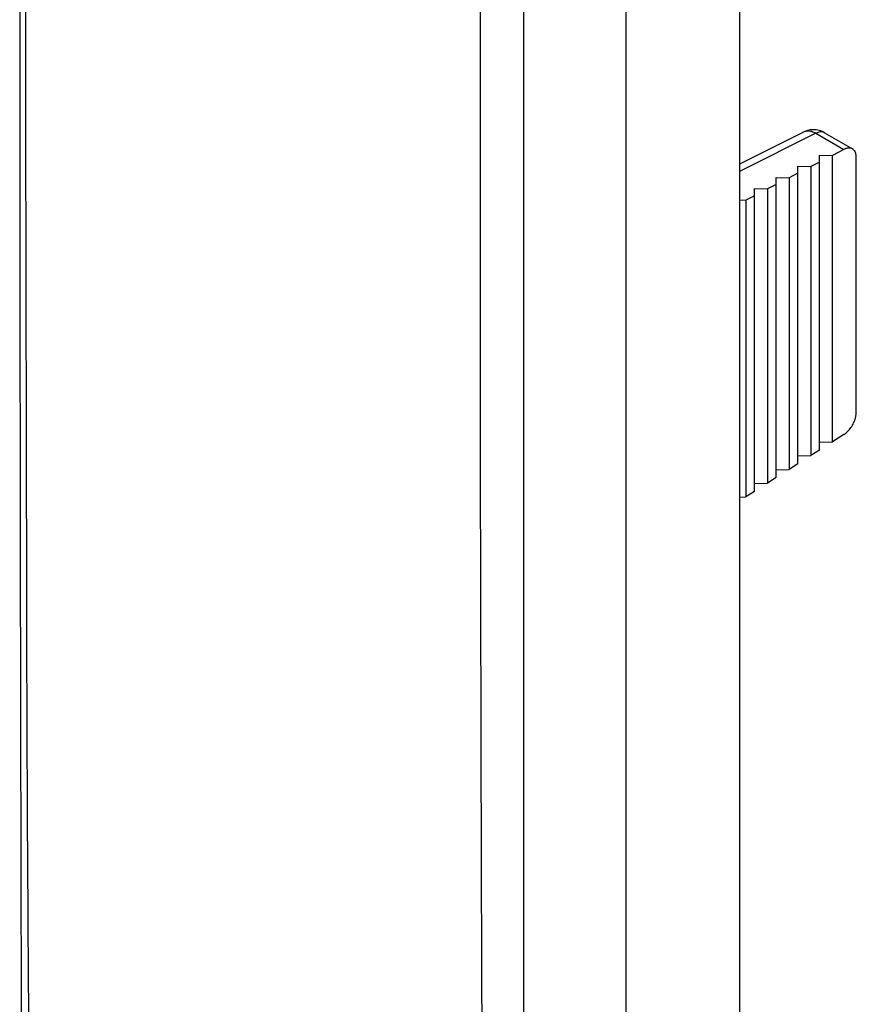
# Model space of a CAD drawing. Units: millimetres. Extents: x -31 to 29, y -136 to 136.
# Drawn here: x -31 to -17, y -97 to -81 of the extents above; entities that cross this region are included whole.
import ezdxf

# ---------------------------------------------------------------- set-up
doc = ezdxf.new("R2010")
doc.units = ezdxf.units.MM
doc.header["$LTSCALE"] = 16.335
doc.layers.get('0').update_dxf_attribs({"linetype": 'CONTINUOUS'})
for name, color, linetype in [('ASSI', 7, 'CONTINUOUS'), ('DRAFT', 7, 'CONTINUOUS'), ('RACCORDO', 7, 'CONTINUOUS')]:
    doc.layers.add(name, color=color, linetype=linetype)

msp = doc.modelspace()

# ---------------------------------------------------------------- linework, layer by layer
at = {"color": 253, "linetype": 'CONTINUOUS'}
msp.add_line((-21.038, -61.904), (-21.038, -98.237), dxfattribs=at)
at = {"color": 7, "linetype": 'CONTINUOUS'}
msp.add_line((-19.183, -62.968), (-19.183, -97.238), dxfattribs=at)
at = {"layer": 'ASSI', "color": 253, "linetype": 'CONTINUOUS'}
for p, q in [((-21.038, -61.904), (-21.038, -98.237)), ((-23.419, -79.592), (-23.419, -83.82)), ((-30.839, -81.247), (-30.84, -80.154)), ((-30.837, -82.285), (-30.839, -81.247)), ((-30.836, -83.271), (-30.837, -82.285)), ((-17.933, -82.637), (-19.183, -83.26)), ((-17.933, -82.637), (-17.475, -82.902)), ((-30.835, -84.209), (-30.836, -83.271)), ((-23.419, -83.82), (-23.419, -85.088)), ((-30.833, -85.1), (-30.835, -84.209)), ((-30.832, -85.947), (-30.833, -85.1)), ((-23.419, -85.088), (-23.417, -87.983)), ((-30.83, -86.752), (-30.832, -85.947)), ((-30.828, -87.517), (-30.83, -86.752)), ((-23.417, -87.983), (-23.401, -94.696)), ((-30.824, -89.269), (-30.826, -88.595)), ((-30.822, -89.91), (-30.824, -89.269)), ((-30.815, -92.426), (-30.82, -90.812)), ((-30.81, -93.814), (-30.811, -93.374)), ((-30.802, -95.368), (-30.81, -93.814)), ((-23.401, -94.696), (-23.396, -96.073)), ((-30.793, -96.49), (-30.802, -95.368)), ((-23.396, -96.073), (-23.394, -96.689)), ((-30.781, -97.548), (-30.793, -96.49)), ((-23.394, -96.689), (-23.39, -97.018))]:
    msp.add_line(p, q, dxfattribs=at)
at = {"layer": 'ASSI', "color": 7, "linetype": 'CONTINUOUS'}
for p, q in [((-19.183, -62.968), (-19.183, -97.238)), ((-30.939, -78.558), (-30.938, -81.076)), ((-30.938, -81.076), (-30.935, -84.728)), ((-18.126, -82.614), (-19.183, -83.14)), ((-17.794, -82.629), (-17.336, -82.893)), ((-17.475, -82.902), (-17.662, -82.999)), ((-17.875, -83.109), (-18.016, -83.182)), ((-17.875, -82.993), (-17.662, -82.999)), ((-17.875, -87.811), (-17.875, -82.993)), ((-17.662, -87.676), (-17.662, -82.999)), ((-17.274, -87.195), (-17.274, -83.031)), ((-18.228, -83.292), (-18.37, -83.365)), ((-18.228, -83.176), (-18.016, -83.182)), ((-18.228, -88.037), (-18.228, -83.176)), ((-18.016, -83.182), (-18.016, -87.901)), ((-18.582, -83.358), (-18.37, -83.365)), ((-18.582, -88.262), (-18.582, -83.358)), ((-18.37, -83.365), (-18.37, -88.127)), ((-18.935, -83.541), (-18.723, -83.547)), ((-18.935, -88.488), (-18.935, -83.541)), ((-18.582, -83.474), (-18.723, -83.547)), ((-18.723, -83.547), (-18.723, -88.352)), ((-19.183, -83.727), (-19.077, -83.73)), ((-18.935, -83.657), (-19.077, -83.73)), ((-19.077, -83.73), (-19.077, -88.578)), ((-30.935, -84.728), (-30.929, -89.355)), ((-17.475, -87.556), (-17.662, -87.676)), ((-17.875, -87.682), (-17.662, -87.676)), ((-18.228, -87.908), (-18.016, -87.901)), ((-17.875, -87.811), (-18.016, -87.901)), ((-18.228, -88.037), (-18.37, -88.127)), ((-18.582, -88.262), (-18.723, -88.352)), ((-18.582, -88.133), (-18.37, -88.127)), ((-18.935, -88.359), (-18.723, -88.352)), ((-19.183, -88.581), (-19.077, -88.578)), ((-18.935, -88.488), (-19.077, -88.578)), ((-30.929, -89.355), (-30.92, -94.73)), ((-30.92, -94.73), (-30.912, -96.747)), ((-30.912, -96.747), (-30.898, -98.683))]:
    msp.add_line(p, q, dxfattribs=at)
at = {"layer": 'ASSI', "color": 253, "linetype": 'CONTINUOUS'}
for points in [[(-22.71, -61.561), (-22.711, -96.972), (-22.711, -97.289)], [(-18.126, -82.614), (-18.12, -82.611), (-18.105, -82.606), (-18.09, -82.602), (-18.074, -82.599), (-18.057, -82.599), (-18.041, -82.6), (-18.023, -82.602), (-18.006, -82.606), (-17.988, -82.612), (-17.969, -82.619), (-17.951, -82.627), (-17.933, -82.637)], [(-17.794, -82.629), (-17.803, -82.624), (-17.817, -82.619), (-17.832, -82.616), (-17.847, -82.615), (-17.863, -82.615), (-17.88, -82.618), (-17.898, -82.623), (-17.915, -82.629), (-17.933, -82.637)], [(-30.826, -88.595), (-30.827, -87.885), (-30.828, -87.517)], [(-30.82, -90.812), (-30.821, -90.218), (-30.822, -89.91)], [(-30.811, -93.374), (-30.814, -92.672), (-30.815, -92.426)]]:
    msp.add_lwpolyline(points, dxfattribs=at)
at = {"layer": 'ASSI', "color": 7, "linetype": 'CONTINUOUS'}
for points in [[(-18.026, -82.583), (-18.05, -82.587), (-18.073, -82.593), (-18.095, -82.601), (-18.117, -82.61), (-18.126, -82.614)], [(-17.794, -82.629), (-17.808, -82.621), (-17.831, -82.61), (-17.855, -82.6), (-17.879, -82.592), (-17.904, -82.586), (-17.928, -82.582), (-17.953, -82.58), (-17.978, -82.579), (-18.002, -82.58), (-18.026, -82.583)], [(-17.336, -82.893), (-17.337, -82.893), (-17.349, -82.887), (-17.361, -82.883), (-17.373, -82.881), (-17.387, -82.879), (-17.4, -82.88), (-17.415, -82.881), (-17.429, -82.884), (-17.444, -82.889), (-17.459, -82.895), (-17.475, -82.902)], [(-17.274, -83.031), (-17.274, -83.013), (-17.276, -82.997), (-17.279, -82.981), (-17.282, -82.966), (-17.287, -82.952), (-17.293, -82.939), (-17.3, -82.927), (-17.308, -82.917), (-17.317, -82.907), (-17.327, -82.899), (-17.336, -82.893)], [(-17.475, -87.556), (-17.459, -87.545), (-17.444, -87.534), (-17.429, -87.521), (-17.415, -87.507), (-17.4, -87.493), (-17.387, -87.477), (-17.373, -87.461), (-17.361, -87.443), (-17.349, -87.425), (-17.337, -87.407), (-17.327, -87.388), (-17.317, -87.369), (-17.308, -87.349), (-17.3, -87.329), (-17.293, -87.309), (-17.287, -87.29), (-17.282, -87.27), (-17.279, -87.251), (-17.276, -87.232), (-17.274, -87.213), (-17.274, -87.195)]]:
    msp.add_lwpolyline(points, dxfattribs=at)
at = {"layer": 'DRAFT', "color": 7, "linetype": 'CONTINUOUS'}
for p, q in [((-17.875, -83.109), (-18.016, -83.182)), ((-17.875, -82.993), (-17.662, -82.999)), ((-17.875, -87.811), (-17.875, -82.993)), ((-17.662, -87.676), (-17.662, -82.999)), ((-18.228, -83.292), (-18.37, -83.365)), ((-18.228, -83.176), (-18.016, -83.182)), ((-18.228, -88.037), (-18.228, -83.176)), ((-18.016, -83.182), (-18.016, -87.901)), ((-18.582, -83.358), (-18.37, -83.365)), ((-18.582, -88.262), (-18.582, -83.358)), ((-18.37, -83.365), (-18.37, -88.127)), ((-18.935, -83.541), (-18.723, -83.547)), ((-18.935, -88.488), (-18.935, -83.541)), ((-18.582, -83.474), (-18.723, -83.547)), ((-18.723, -83.547), (-18.723, -88.352)), ((-19.183, -83.727), (-19.077, -83.73)), ((-18.935, -83.657), (-19.077, -83.73)), ((-19.077, -83.73), (-19.077, -88.578)), ((-17.875, -87.682), (-17.662, -87.676)), ((-18.228, -87.908), (-18.016, -87.901)), ((-17.875, -87.811), (-18.016, -87.901)), ((-18.228, -88.037), (-18.37, -88.127)), ((-18.582, -88.262), (-18.723, -88.352)), ((-18.582, -88.133), (-18.37, -88.127)), ((-18.935, -88.359), (-18.723, -88.352)), ((-19.183, -88.581), (-19.077, -88.578)), ((-18.935, -88.488), (-19.077, -88.578))]:
    msp.add_line(p, q, dxfattribs=at)
at = {"layer": 'RACCORDO', "color": 7, "linetype": 'CONTINUOUS'}
for p, q in [((-30.939, -78.558), (-30.938, -81.076)), ((-30.938, -81.076), (-30.935, -84.728)), ((-18.126, -82.614), (-19.183, -83.14)), ((-17.794, -82.629), (-17.336, -82.893)), ((-17.475, -82.902), (-17.662, -82.999)), ((-17.274, -87.195), (-17.274, -83.031)), ((-30.935, -84.728), (-30.929, -89.355)), ((-17.475, -87.556), (-17.662, -87.676)), ((-30.929, -89.355), (-30.92, -94.73)), ((-30.92, -94.73), (-30.912, -96.747)), ((-30.912, -96.747), (-30.898, -98.683))]:
    msp.add_line(p, q, dxfattribs=at)
at = {"layer": 'RACCORDO', "color": 253, "linetype": 'CONTINUOUS'}
for p, q in [((-23.419, -79.592), (-23.419, -83.82)), ((-30.839, -81.247), (-30.84, -80.154)), ((-30.837, -82.285), (-30.839, -81.247)), ((-30.836, -83.271), (-30.837, -82.285)), ((-17.933, -82.637), (-19.183, -83.26)), ((-17.933, -82.637), (-17.475, -82.902)), ((-30.835, -84.209), (-30.836, -83.271)), ((-23.419, -83.82), (-23.419, -85.088)), ((-30.833, -85.1), (-30.835, -84.209)), ((-30.832, -85.947), (-30.833, -85.1)), ((-23.419, -85.088), (-23.417, -87.983)), ((-30.83, -86.752), (-30.832, -85.947)), ((-30.828, -87.517), (-30.83, -86.752)), ((-23.417, -87.983), (-23.401, -94.696)), ((-30.824, -89.269), (-30.826, -88.595)), ((-30.822, -89.91), (-30.824, -89.269)), ((-30.815, -92.426), (-30.82, -90.812)), ((-30.81, -93.814), (-30.811, -93.374)), ((-30.802, -95.368), (-30.81, -93.814)), ((-23.401, -94.696), (-23.396, -96.073)), ((-30.793, -96.49), (-30.802, -95.368)), ((-23.396, -96.073), (-23.394, -96.689)), ((-30.781, -97.548), (-30.793, -96.49)), ((-23.394, -96.689), (-23.39, -97.018))]:
    msp.add_line(p, q, dxfattribs=at)
for points in [[(-22.71, -61.561), (-22.711, -96.972), (-22.711, -97.289)], [(-18.126, -82.614), (-18.12, -82.611), (-18.105, -82.606), (-18.09, -82.602), (-18.074, -82.599), (-18.057, -82.599), (-18.041, -82.6), (-18.023, -82.602), (-18.006, -82.606), (-17.988, -82.612), (-17.969, -82.619), (-17.951, -82.627), (-17.933, -82.637)], [(-17.794, -82.629), (-17.803, -82.624), (-17.817, -82.619), (-17.832, -82.616), (-17.847, -82.615), (-17.863, -82.615), (-17.88, -82.618), (-17.898, -82.623), (-17.915, -82.629), (-17.933, -82.637)], [(-30.826, -88.595), (-30.827, -87.885), (-30.828, -87.517)], [(-30.82, -90.812), (-30.821, -90.218), (-30.822, -89.91)], [(-30.811, -93.374), (-30.814, -92.672), (-30.815, -92.426)]]:
    msp.add_lwpolyline(points, dxfattribs=at)
at = {"layer": 'RACCORDO', "color": 7, "linetype": 'CONTINUOUS'}
for points in [[(-18.026, -82.583), (-18.05, -82.587), (-18.073, -82.593), (-18.095, -82.601), (-18.117, -82.61), (-18.126, -82.614)], [(-17.794, -82.629), (-17.808, -82.621), (-17.831, -82.61), (-17.855, -82.6), (-17.879, -82.592), (-17.904, -82.586), (-17.928, -82.582), (-17.953, -82.58), (-17.978, -82.579), (-18.002, -82.58), (-18.026, -82.583)], [(-17.336, -82.893), (-17.337, -82.893), (-17.349, -82.887), (-17.361, -82.883), (-17.373, -82.881), (-17.387, -82.879), (-17.4, -82.88), (-17.415, -82.881), (-17.429, -82.884), (-17.444, -82.889), (-17.459, -82.895), (-17.475, -82.902)], [(-17.274, -83.031), (-17.274, -83.013), (-17.276, -82.997), (-17.279, -82.981), (-17.282, -82.966), (-17.287, -82.952), (-17.293, -82.939), (-17.3, -82.927), (-17.308, -82.917), (-17.317, -82.907), (-17.327, -82.899), (-17.336, -82.893)], [(-17.475, -87.556), (-17.459, -87.545), (-17.444, -87.534), (-17.429, -87.521), (-17.415, -87.507), (-17.4, -87.493), (-17.387, -87.477), (-17.373, -87.461), (-17.361, -87.443), (-17.349, -87.425), (-17.337, -87.407), (-17.327, -87.388), (-17.317, -87.369), (-17.308, -87.349), (-17.3, -87.329), (-17.293, -87.309), (-17.287, -87.29), (-17.282, -87.27), (-17.279, -87.251), (-17.276, -87.232), (-17.274, -87.213), (-17.274, -87.195)]]:
    msp.add_lwpolyline(points, dxfattribs=at)

doc.saveas('drawing.dxf')
